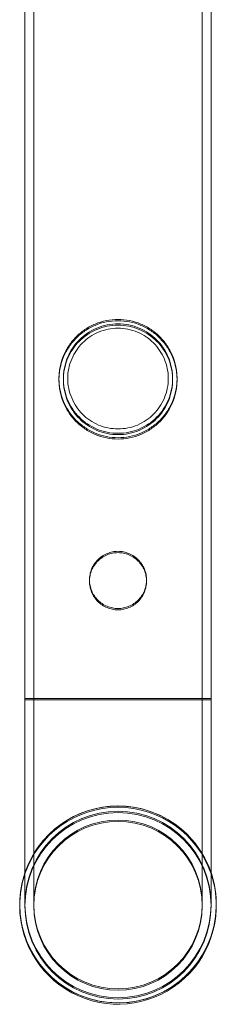
# Model space of a CAD drawing. Units: millimetres. Extents: x 0 to 34872, y -1000 to 17101.
# Drawn here: x 1863 to 1908, y 10034 to 10258 of the extents above; entities that cross this region are included whole.
import ezdxf

# ---------------------------------------------------------------- set-up
doc = ezdxf.new("R2010")
doc.units = ezdxf.units.MM

# ---------------------------------------------------------------- blocks, each defined once
blk = doc.blocks.new('A$C95a243e2')
at = {"color": 0, "linetype": 'Continuous', "lineweight": 0}
for p, q in [((-81236.01, 16386.22), (-81236.01, 17879.22)), ((-81236.01, 16385.92), (-81236.01, 17878.92)), ((-81234.01, 16386.22), (-81234.01, 17879.22)), ((-81234.01, 16385.92), (-81234.01, 17878.92)), ((-81195.61, 16386.22), (-81195.61, 17879.22)), ((-81195.61, 16385.92), (-81195.61, 17878.92)), ((-81193.61, 16386.22), (-81193.61, 17879.22)), ((-81193.61, 16385.92), (-81193.61, 17878.92)), ((-81236.01, 16386.22), (-81236.01, 16339.42)), ((-81193.61, 16386.22), (-81236.01, 16386.22)), ((-81236.01, 16386.22), (-81193.61, 16386.22)), ((-81193.61, 16385.92), (-81236.01, 16385.92)), ((-81236.01, 16385.92), (-81193.61, 16385.92)), ((-81236.01, 16385.92), (-81236.01, 16339.12)), ((-81234.01, 16386.22), (-81234.01, 16339.42)), ((-81234.01, 16385.92), (-81234.01, 16339.12)), ((-81195.61, 16339.42), (-81195.61, 16386.22)), ((-81195.61, 16339.12), (-81195.61, 16385.92)), ((-81193.61, 16386.22), (-81193.61, 16386.22)), ((-81193.61, 16346.67), (-81193.61, 16386.22)), ((-81193.61, 16386.22), (-81193.61, 16386.22)), ((-81193.61, 16339.12), (-81193.61, 16385.92)), ((-81193.61, 16339.42), (-81193.61, 16346.67))]:
    blk.add_line(p, q, dxfattribs=at)
for centre, radius in [((-81214.81, 16339.42), 21.2), ((-81214.81, 16339.42), 21.2), ((-81214.81, 16339.42), 19.2), ((-81214.81, 16339.42), 19.2), ((-81214.81, 16339.12), 19.2)]:
    blk.add_circle(centre, radius, dxfattribs=at)
for centre, radius, start, end in [((-81214.81, 16339.42), 22.4, 180, 161.1608), ((-81214.81, 16339.42), 22.4, 18.9031, 161.1826), ((-81214.81, 16339.12), 22.4, 18.8603, 161.1397), ((-81214.81, 16339.12), 21.2, 90, 180), ((-81214.81, 16339.12), 21.2, 0, 90), ((-81214.81, 16339.42), 22.4, 161.1608, 179.8737), ((-81214.81, 16339.42), 22.4, 161.1826, 179.3485), ((-81214.81, 16339.12), 22.4, 180, 18.8603), ((-81214.81, 16339.12), 22.4, 161.1397, 180), ((-81214.81, 16339.42), 22.4, 358.5812, 18.9031), ((-81214.81, 16339.42), 22.4, 179.3485, 180), ((-81214.81, 16339.42), 22.4, 179.8737, 180), ((-81214.81, 16339.42), 22.4, 180, 358.5812), ((-81214.81, 16339.12), 21.2, 180, 0)]:
    blk.add_arc(centre, radius, start, end, dxfattribs=at)
for points, knots in [([(-81214.81, 16472.46), (-81213.94, 16472.46), (-81213.05, 16472.37), (-81211.28, 16472.02), (-81210.42, 16471.75), (-81208.77, 16471.06), (-81207.98, 16470.63), (-81206.54, 16469.65), (-81205.88, 16469.1), (-81204.71, 16467.93), (-81204.16, 16467.27), (-81203.19, 16465.83), (-81202.76, 16465.05), (-81202.07, 16463.41), (-81201.8, 16462.54), (-81201.54, 16461.22), (-81201.47, 16460.78), (-81201.38, 16459.89), (-81201.36, 16459.45), (-81201.36, 16458.57), (-81201.38, 16458.12), (-81201.47, 16457.24), (-81201.54, 16456.79), (-81201.8, 16455.47), (-81202.07, 16454.61), (-81202.76, 16452.97), (-81203.19, 16452.19), (-81204.16, 16450.74), (-81204.71, 16450.08), (-81205.88, 16448.92), (-81206.54, 16448.37), (-81207.98, 16447.39), (-81208.77, 16446.96), (-81210.42, 16446.27), (-81211.28, 16446), (-81213.05, 16445.64), (-81213.94, 16445.56), (-81215.68, 16445.56), (-81216.58, 16445.64), (-81218.34, 16446), (-81219.21, 16446.27), (-81220.86, 16446.96), (-81221.64, 16447.39), (-81223.08, 16448.37), (-81223.74, 16448.92), (-81224.91, 16450.08), (-81225.46, 16450.74), (-81226.43, 16452.19), (-81226.86, 16452.97), (-81227.55, 16454.61), (-81227.82, 16455.47), (-81228.08, 16456.79), (-81228.15, 16457.24), (-81228.24, 16458.12), (-81228.26, 16458.57), (-81228.26, 16459.01), (-81228.26, 16459.45), (-81228.24, 16459.89), (-81228.15, 16460.78), (-81228.08, 16461.22), (-81227.82, 16462.54), (-81227.55, 16463.41), (-81226.86, 16465.05), (-81226.43, 16465.83), (-81225.46, 16467.27), (-81224.91, 16467.93), (-81223.74, 16469.1), (-81223.08, 16469.65), (-81221.64, 16470.63), (-81220.86, 16471.06), (-81219.21, 16471.75), (-81218.34, 16472.02), (-81216.58, 16472.37), (-81215.68, 16472.46), (-81214.81, 16472.46)], [21.014334, 21.014334, 21.014334, 21.014334, 23.629609, 23.629609, 26.244884, 26.244884, 28.860159, 28.860159, 31.475434, 31.475434, 34.113743, 34.113743, 36.752051, 36.752051, 39.390359, 39.390359, 40.709513, 40.709513, 42.028667, 42.028667, 43.347821, 43.347821, 44.666975, 44.666975, 47.305284, 47.305284, 49.943592, 49.943592, 52.5819, 52.5819, 55.197175, 55.197175, 57.81245, 57.81245, 60.427726, 60.427726, 63.043001, 63.043001, 65.658276, 65.658276, 68.273551, 68.273551, 70.888826, 70.888826, 73.504102, 73.504102, 76.14241, 76.14241, 78.780718, 78.780718, 81.419026, 81.419026, 82.73818, 82.73818, 84.057334, 84.057334, 84.057334, 85.376489, 85.376489, 86.695643, 86.695643, 89.333951, 89.333951, 91.972259, 91.972259, 94.610567, 94.610567, 97.225842, 97.225842, 99.841118, 99.841118, 102.456393, 102.456393, 105.071668, 105.071668, 105.071668, 105.071668]), ([(-81214.81, 16472.46), (-81213.94, 16472.46), (-81213.04, 16472.37), (-81211.28, 16472.02), (-81210.41, 16471.75), (-81208.76, 16471.06), (-81207.98, 16470.63), (-81206.54, 16469.65), (-81205.88, 16469.1), (-81204.71, 16467.93), (-81204.16, 16467.27), (-81203.18, 16465.83), (-81202.76, 16465.05), (-81202.07, 16463.41), (-81201.8, 16462.54), (-81201.53, 16461.22), (-81201.47, 16460.78), (-81201.38, 16459.89), (-81201.36, 16459.45), (-81201.36, 16458.57), (-81201.38, 16458.13), (-81201.47, 16457.24), (-81201.53, 16456.79), (-81201.8, 16455.47), (-81202.07, 16454.61), (-81202.76, 16452.97), (-81203.18, 16452.19), (-81204.16, 16450.74), (-81204.71, 16450.08), (-81205.88, 16448.92), (-81206.54, 16448.37), (-81207.98, 16447.39), (-81208.76, 16446.96), (-81210.41, 16446.26), (-81211.28, 16446), (-81213.04, 16445.64), (-81213.94, 16445.56), (-81215.68, 16445.56), (-81216.57, 16445.64), (-81218.33, 16446), (-81219.2, 16446.26), (-81220.85, 16446.96), (-81221.64, 16447.39), (-81223.08, 16448.37), (-81223.74, 16448.92), (-81224.9, 16450.08), (-81225.46, 16450.74), (-81226.43, 16452.19), (-81226.86, 16452.97), (-81227.55, 16454.61), (-81227.82, 16455.47), (-81228.08, 16456.79), (-81228.15, 16457.24), (-81228.24, 16458.13), (-81228.26, 16458.57), (-81228.26, 16459.01), (-81228.26, 16459.45), (-81228.24, 16459.89), (-81228.15, 16460.78), (-81228.08, 16461.22), (-81227.82, 16462.54), (-81227.55, 16463.41), (-81226.86, 16465.05), (-81226.43, 16465.83), (-81225.46, 16467.27), (-81224.9, 16467.93), (-81223.74, 16469.1), (-81223.08, 16469.65), (-81221.64, 16470.63), (-81220.85, 16471.06), (-81219.2, 16471.75), (-81218.33, 16472.02), (-81216.57, 16472.37), (-81215.68, 16472.46), (-81214.81, 16472.46)], [21.005182, 21.005182, 21.005182, 21.005182, 23.619593, 23.619593, 26.234003, 26.234003, 28.848414, 28.848414, 31.462824, 31.462824, 34.099709, 34.099709, 36.736594, 36.736594, 39.37348, 39.37348, 40.691922, 40.691922, 42.010365, 42.010365, 43.328807, 43.328807, 44.64725, 44.64725, 47.284135, 47.284135, 49.92102, 49.92102, 52.557905, 52.557905, 55.172316, 55.172316, 57.786726, 57.786726, 60.401137, 60.401137, 63.015547, 63.015547, 65.629958, 65.629958, 68.244368, 68.244368, 70.858778, 70.858778, 73.473189, 73.473189, 76.110074, 76.110074, 78.746959, 78.746959, 81.383844, 81.383844, 82.702287, 82.702287, 84.020729, 84.020729, 84.020729, 85.339172, 85.339172, 86.657614, 86.657614, 89.2945, 89.2945, 91.931385, 91.931385, 94.56827, 94.56827, 97.18268, 97.18268, 99.797091, 99.797091, 102.411501, 102.411501, 105.025912, 105.025912, 105.025912, 105.025912]), ([(-81214.81, 16472.16), (-81213.94, 16472.16), (-81213.05, 16472.07), (-81211.28, 16471.72), (-81210.42, 16471.45), (-81208.77, 16470.76), (-81207.98, 16470.33), (-81206.54, 16469.35), (-81205.88, 16468.8), (-81204.71, 16467.63), (-81204.16, 16466.97), (-81203.19, 16465.53), (-81202.76, 16464.75), (-81202.07, 16463.11), (-81201.8, 16462.24), (-81201.54, 16460.92), (-81201.47, 16460.48), (-81201.38, 16459.59), (-81201.36, 16459.15), (-81201.36, 16458.27), (-81201.38, 16457.82), (-81201.47, 16456.94), (-81201.54, 16456.49), (-81201.8, 16455.17), (-81202.07, 16454.31), (-81202.76, 16452.67), (-81203.19, 16451.89), (-81204.16, 16450.44), (-81204.71, 16449.78), (-81205.88, 16448.62), (-81206.54, 16448.07), (-81207.98, 16447.09), (-81208.77, 16446.66), (-81210.42, 16445.97), (-81211.28, 16445.7), (-81213.05, 16445.34), (-81213.94, 16445.26), (-81215.68, 16445.26), (-81216.58, 16445.34), (-81218.34, 16445.7), (-81219.21, 16445.97), (-81220.86, 16446.66), (-81221.64, 16447.09), (-81223.08, 16448.07), (-81223.74, 16448.62), (-81224.91, 16449.78), (-81225.46, 16450.44), (-81226.43, 16451.89), (-81226.86, 16452.67), (-81227.55, 16454.31), (-81227.82, 16455.17), (-81228.08, 16456.49), (-81228.15, 16456.94), (-81228.24, 16457.82), (-81228.26, 16458.27), (-81228.26, 16458.71), (-81228.26, 16459.15), (-81228.24, 16459.59), (-81228.15, 16460.48), (-81228.08, 16460.92), (-81227.82, 16462.24), (-81227.55, 16463.11), (-81226.86, 16464.75), (-81226.43, 16465.53), (-81225.46, 16466.97), (-81224.91, 16467.63), (-81223.74, 16468.8), (-81223.08, 16469.35), (-81221.64, 16470.33), (-81220.86, 16470.76), (-81219.21, 16471.45), (-81218.34, 16471.72), (-81216.58, 16472.07), (-81215.68, 16472.16), (-81214.81, 16472.16)], [21.014334, 21.014334, 21.014334, 21.014334, 23.629609, 23.629609, 26.244884, 26.244884, 28.860159, 28.860159, 31.475434, 31.475434, 34.113743, 34.113743, 36.752051, 36.752051, 39.390359, 39.390359, 40.709513, 40.709513, 42.028667, 42.028667, 43.347821, 43.347821, 44.666975, 44.666975, 47.305284, 47.305284, 49.943592, 49.943592, 52.5819, 52.5819, 55.197175, 55.197175, 57.81245, 57.81245, 60.427726, 60.427726, 63.043001, 63.043001, 65.658276, 65.658276, 68.273551, 68.273551, 70.888826, 70.888826, 73.504102, 73.504102, 76.14241, 76.14241, 78.780718, 78.780718, 81.419026, 81.419026, 82.73818, 82.73818, 84.057334, 84.057334, 84.057334, 85.376489, 85.376489, 86.695643, 86.695643, 89.333951, 89.333951, 91.972259, 91.972259, 94.610567, 94.610567, 97.225842, 97.225842, 99.841118, 99.841118, 102.456393, 102.456393, 105.071668, 105.071668, 105.071668, 105.071668]), ([(-81227.26, 16459.01), (-81227.26, 16458.6), (-81227.24, 16458.2), (-81227.16, 16457.38), (-81227.1, 16456.97), (-81226.86, 16455.75), (-81226.61, 16454.95), (-81225.97, 16453.43), (-81225.57, 16452.7), (-81224.67, 16451.36), (-81224.16, 16450.75), (-81223.07, 16449.66), (-81222.46, 16449.15), (-81221.12, 16448.25), (-81220.4, 16447.85), (-81218.87, 16447.21), (-81218.06, 16446.96), (-81216.44, 16446.64), (-81215.61, 16446.56), (-81214.01, 16446.56), (-81213.18, 16446.64), (-81211.56, 16446.96), (-81210.75, 16447.21), (-81209.23, 16447.85), (-81208.5, 16448.25), (-81207.16, 16449.15), (-81206.55, 16449.66), (-81205.46, 16450.75), (-81204.95, 16451.36), (-81204.05, 16452.7), (-81203.65, 16453.43), (-81203.01, 16454.95), (-81202.77, 16455.75), (-81202.52, 16456.97), (-81202.46, 16457.38), (-81202.38, 16458.2), (-81202.36, 16458.6), (-81202.36, 16459.41), (-81202.38, 16459.82), (-81202.46, 16460.64), (-81202.52, 16461.05), (-81202.77, 16462.27), (-81203.01, 16463.07), (-81203.65, 16464.59), (-81204.05, 16465.32), (-81204.95, 16466.66), (-81205.46, 16467.27), (-81206.55, 16468.35), (-81207.16, 16468.86), (-81208.5, 16469.77), (-81209.23, 16470.17), (-81210.75, 16470.81), (-81211.56, 16471.05), (-81213.18, 16471.38), (-81214.01, 16471.46), (-81215.61, 16471.46), (-81216.44, 16471.38), (-81218.06, 16471.05), (-81218.87, 16470.81), (-81220.4, 16470.17), (-81221.12, 16469.77), (-81222.46, 16468.86), (-81223.07, 16468.35), (-81224.16, 16467.27), (-81224.67, 16466.66), (-81225.57, 16465.32), (-81225.97, 16464.59), (-81226.61, 16463.07), (-81226.86, 16462.27), (-81227.1, 16461.05), (-81227.16, 16460.64), (-81227.24, 16459.82), (-81227.26, 16459.41), (-81227.26, 16459.01)], [0, 0, 0, 0, 1.211631, 1.211631, 2.423262, 2.423262, 4.846524, 4.846524, 7.269786, 7.269786, 9.693048, 9.693048, 12.101903, 12.101903, 14.510759, 14.510759, 16.919614, 16.919614, 19.32847, 19.32847, 21.737325, 21.737325, 24.14618, 24.14618, 26.555036, 26.555036, 28.963891, 28.963891, 31.387153, 31.387153, 33.810415, 33.810415, 36.233677, 36.233677, 37.445308, 37.445308, 38.656939, 38.656939, 39.86857, 39.86857, 41.080201, 41.080201, 43.503463, 43.503463, 45.926725, 45.926725, 48.349987, 48.349987, 50.758842, 50.758842, 53.167698, 53.167698, 55.576553, 55.576553, 57.985409, 57.985409, 60.394264, 60.394264, 62.803119, 62.803119, 65.211975, 65.211975, 67.62083, 67.62083, 70.044092, 70.044092, 72.467354, 72.467354, 74.890616, 74.890616, 76.102247, 76.102247, 77.313878, 77.313878, 77.313878, 77.313878]), ([(-81227.26, 16458.71), (-81227.26, 16458.3), (-81227.24, 16457.9), (-81227.16, 16457.08), (-81227.1, 16456.67), (-81226.86, 16455.45), (-81226.61, 16454.65), (-81225.97, 16453.13), (-81225.57, 16452.4), (-81224.67, 16451.06), (-81224.16, 16450.45), (-81223.07, 16449.36), (-81222.46, 16448.85), (-81221.12, 16447.95), (-81220.4, 16447.55), (-81218.87, 16446.91), (-81218.06, 16446.66), (-81216.44, 16446.34), (-81215.61, 16446.26), (-81214.01, 16446.26), (-81213.18, 16446.34), (-81211.56, 16446.66), (-81210.75, 16446.91), (-81209.23, 16447.55), (-81208.5, 16447.95), (-81207.16, 16448.85), (-81206.55, 16449.36), (-81205.46, 16450.45), (-81204.95, 16451.06), (-81204.05, 16452.4), (-81203.65, 16453.13), (-81203.01, 16454.65), (-81202.77, 16455.45), (-81202.52, 16456.67), (-81202.46, 16457.08), (-81202.38, 16457.9), (-81202.36, 16458.3), (-81202.36, 16459.11), (-81202.38, 16459.52), (-81202.46, 16460.34), (-81202.52, 16460.75), (-81202.77, 16461.97), (-81203.01, 16462.77), (-81203.65, 16464.29), (-81204.05, 16465.02), (-81204.95, 16466.36), (-81205.46, 16466.97), (-81206.55, 16468.05), (-81207.16, 16468.56), (-81208.5, 16469.47), (-81209.23, 16469.87), (-81210.75, 16470.51), (-81211.56, 16470.75), (-81213.18, 16471.08), (-81214.01, 16471.16), (-81215.61, 16471.16), (-81216.44, 16471.08), (-81218.06, 16470.75), (-81218.87, 16470.51), (-81220.4, 16469.87), (-81221.12, 16469.47), (-81222.46, 16468.56), (-81223.07, 16468.05), (-81224.16, 16466.97), (-81224.67, 16466.36), (-81225.57, 16465.02), (-81225.97, 16464.29), (-81226.61, 16462.77), (-81226.86, 16461.97), (-81227.1, 16460.75), (-81227.16, 16460.34), (-81227.24, 16459.52), (-81227.26, 16459.11), (-81227.26, 16458.71)], [0, 0, 0, 0, 1.211631, 1.211631, 2.423262, 2.423262, 4.846524, 4.846524, 7.269786, 7.269786, 9.693048, 9.693048, 12.101903, 12.101903, 14.510759, 14.510759, 16.919614, 16.919614, 19.32847, 19.32847, 21.737325, 21.737325, 24.14618, 24.14618, 26.555036, 26.555036, 28.963891, 28.963891, 31.387153, 31.387153, 33.810415, 33.810415, 36.233677, 36.233677, 37.445308, 37.445308, 38.656939, 38.656939, 39.86857, 39.86857, 41.080201, 41.080201, 43.503463, 43.503463, 45.926725, 45.926725, 48.349987, 48.349987, 50.758842, 50.758842, 53.167698, 53.167698, 55.576553, 55.576553, 57.985409, 57.985409, 60.394264, 60.394264, 62.803119, 62.803119, 65.211975, 65.211975, 67.62083, 67.62083, 70.044092, 70.044092, 72.467354, 72.467354, 74.890616, 74.890616, 76.102247, 76.102247, 77.313878, 77.313878, 77.313878, 77.313878]), ([(-81226.26, 16459.01), (-81226.26, 16458.27), (-81226.19, 16457.51), (-81225.89, 16456.02), (-81225.66, 16455.29), (-81225.07, 16453.88), (-81224.71, 16453.21), (-81223.88, 16451.98), (-81223.41, 16451.41), (-81222.41, 16450.41), (-81221.84, 16449.94), (-81220.61, 16449.11), (-81219.94, 16448.74), (-81218.53, 16448.15), (-81217.79, 16447.93), (-81216.3, 16447.63), (-81215.54, 16447.56), (-81214.07, 16447.56), (-81213.32, 16447.63), (-81211.82, 16447.93), (-81211.09, 16448.15), (-81209.68, 16448.74), (-81209.01, 16449.11), (-81207.78, 16449.94), (-81207.21, 16450.41), (-81206.21, 16451.41), (-81205.74, 16451.98), (-81204.91, 16453.21), (-81204.54, 16453.88), (-81203.95, 16455.29), (-81203.73, 16456.02), (-81203.43, 16457.51), (-81203.36, 16458.27), (-81203.36, 16459.75), (-81203.43, 16460.5), (-81203.73, 16461.99), (-81203.95, 16462.73), (-81204.54, 16464.13), (-81204.91, 16464.8), (-81205.74, 16466.04), (-81206.21, 16466.6), (-81207.21, 16467.6), (-81207.78, 16468.07), (-81209.01, 16468.91), (-81209.68, 16469.27), (-81211.09, 16469.86), (-81211.82, 16470.09), (-81213.32, 16470.39), (-81214.07, 16470.46), (-81215.54, 16470.46), (-81216.3, 16470.39), (-81217.79, 16470.09), (-81218.53, 16469.86), (-81219.94, 16469.27), (-81220.61, 16468.91), (-81221.84, 16468.07), (-81222.41, 16467.6), (-81223.41, 16466.6), (-81223.88, 16466.04), (-81224.71, 16464.8), (-81225.07, 16464.13), (-81225.66, 16462.73), (-81225.89, 16461.99), (-81226.19, 16460.5), (-81226.26, 16459.75), (-81226.26, 16459.01)], [0, 0, 0, 0, 2.21367, 2.21367, 4.427341, 4.427341, 6.641011, 6.641011, 8.854681, 8.854681, 11.059728, 11.059728, 13.264774, 13.264774, 15.46982, 15.46982, 17.674867, 17.674867, 19.879913, 19.879913, 22.084959, 22.084959, 24.290006, 24.290006, 26.495052, 26.495052, 28.708722, 28.708722, 30.922393, 30.922393, 33.136063, 33.136063, 35.349733, 35.349733, 37.563404, 37.563404, 39.777074, 39.777074, 41.990744, 41.990744, 44.204415, 44.204415, 46.409461, 46.409461, 48.614507, 48.614507, 50.819553, 50.819553, 53.0246, 53.0246, 55.229646, 55.229646, 57.434692, 57.434692, 59.639739, 59.639739, 61.844785, 61.844785, 64.058455, 64.058455, 66.272126, 66.272126, 68.485796, 68.485796, 70.699466, 70.699466, 70.699466, 70.699466]), ([(-81221.31, 16413.22), (-81221.31, 16413.63), (-81221.27, 16414.05), (-81221.1, 16414.9), (-81220.98, 16415.31), (-81220.64, 16416.11), (-81220.44, 16416.5), (-81219.96, 16417.2), (-81219.69, 16417.53), (-81219.12, 16418.1), (-81218.79, 16418.37), (-81218.09, 16418.85), (-81217.7, 16419.05), (-81216.9, 16419.39), (-81216.49, 16419.51), (-81215.64, 16419.68), (-81215.22, 16419.72), (-81214.4, 16419.72), (-81213.97, 16419.68), (-81213.13, 16419.51), (-81212.71, 16419.39), (-81211.91, 16419.05), (-81211.53, 16418.85), (-81210.82, 16418.37), (-81210.5, 16418.1), (-81209.93, 16417.53), (-81209.66, 16417.2), (-81209.18, 16416.5), (-81208.97, 16416.11), (-81208.64, 16415.31), (-81208.51, 16414.9), (-81208.35, 16414.05), (-81208.31, 16413.63), (-81208.31, 16412.81), (-81208.35, 16412.38), (-81208.51, 16411.54), (-81208.64, 16411.12), (-81208.97, 16410.32), (-81209.18, 16409.94), (-81209.66, 16409.23), (-81209.93, 16408.91), (-81210.5, 16408.34), (-81210.82, 16408.07), (-81211.53, 16407.59), (-81211.91, 16407.38), (-81212.71, 16407.05), (-81213.13, 16406.92), (-81213.97, 16406.76), (-81214.4, 16406.72), (-81214.81, 16406.72), (-81214.81, 16406.72), (-81214.81, 16406.72)], [0, 0, 0, 0, 1.233054, 1.233054, 2.466108, 2.466108, 3.699162, 3.699162, 4.932216, 4.932216, 6.164872, 6.164872, 7.397528, 7.397528, 8.630185, 8.630185, 9.862841, 9.862841, 11.095486, 11.095486, 12.328132, 12.328132, 13.560777, 13.560777, 14.793423, 14.793423, 16.026475, 16.026475, 17.259527, 17.259527, 18.49258, 18.49258, 19.725632, 19.725632, 20.958685, 20.958685, 22.191737, 22.191737, 23.42479, 23.42479, 24.657842, 24.657842, 25.890487, 25.890487, 27.123133, 27.123133, 28.355778, 28.355778, 29.588424, 29.588424, 29.589759, 29.589759, 29.589759, 29.589759]), ([(-81221.31, 16413.22), (-81221.31, 16413.63), (-81221.27, 16414.05), (-81221.11, 16414.9), (-81220.98, 16415.31), (-81220.65, 16416.11), (-81220.44, 16416.5), (-81219.96, 16417.2), (-81219.69, 16417.53), (-81219.12, 16418.1), (-81218.8, 16418.37), (-81218.09, 16418.85), (-81217.71, 16419.05), (-81216.91, 16419.39), (-81216.49, 16419.51), (-81215.65, 16419.68), (-81215.22, 16419.72), (-81214.4, 16419.72), (-81213.98, 16419.68), (-81213.13, 16419.51), (-81212.72, 16419.39), (-81211.92, 16419.05), (-81211.53, 16418.85), (-81210.83, 16418.37), (-81210.5, 16418.1), (-81209.93, 16417.53), (-81209.66, 16417.2), (-81209.18, 16416.5), (-81208.98, 16416.11), (-81208.64, 16415.31), (-81208.52, 16414.9), (-81208.35, 16414.05), (-81208.31, 16413.63), (-81208.31, 16413.17), (-81208.31, 16413.12), (-81208.31, 16413.07)], [0, 0, 0, 0, 1.233054, 1.233054, 2.466108, 2.466108, 3.699162, 3.699162, 4.932216, 4.932216, 6.164872, 6.164872, 7.397528, 7.397528, 8.630185, 8.630185, 9.862841, 9.862841, 11.095486, 11.095486, 12.328132, 12.328132, 13.560777, 13.560777, 14.793423, 14.793423, 16.026475, 16.026475, 17.259527, 17.259527, 18.49258, 18.49258, 19.725632, 19.725632, 19.875083, 19.875083, 19.875083, 19.875083]), ([(-81221.31, 16412.92), (-81221.31, 16413.33), (-81221.27, 16413.75), (-81221.11, 16414.6), (-81220.98, 16415.01), (-81220.65, 16415.81), (-81220.44, 16416.2), (-81219.96, 16416.9), (-81219.69, 16417.23), (-81219.12, 16417.8), (-81218.8, 16418.07), (-81218.09, 16418.55), (-81217.71, 16418.75), (-81216.91, 16419.09), (-81216.49, 16419.21), (-81215.65, 16419.38), (-81215.22, 16419.42), (-81214.4, 16419.42), (-81213.98, 16419.38), (-81213.13, 16419.21), (-81212.72, 16419.09), (-81211.92, 16418.75), (-81211.53, 16418.55), (-81210.83, 16418.07), (-81210.5, 16417.8), (-81209.93, 16417.23), (-81209.66, 16416.9), (-81209.18, 16416.2), (-81208.98, 16415.81), (-81208.64, 16415.01), (-81208.52, 16414.6), (-81208.35, 16413.75), (-81208.31, 16413.33), (-81208.31, 16412.51), (-81208.35, 16412.08), (-81208.52, 16411.24), (-81208.64, 16410.82), (-81208.98, 16410.02), (-81209.18, 16409.64), (-81209.66, 16408.93), (-81209.93, 16408.61), (-81210.5, 16408.04), (-81210.83, 16407.77), (-81211.53, 16407.29), (-81211.92, 16407.08), (-81212.72, 16406.75), (-81213.13, 16406.62), (-81213.98, 16406.46), (-81214.4, 16406.42), (-81215.22, 16406.42), (-81215.65, 16406.46), (-81216.49, 16406.62), (-81216.91, 16406.75), (-81217.71, 16407.08), (-81218.09, 16407.29), (-81218.8, 16407.77), (-81219.12, 16408.04), (-81219.69, 16408.61), (-81219.96, 16408.93), (-81220.44, 16409.64), (-81220.65, 16410.02), (-81220.98, 16410.82), (-81221.11, 16411.24), (-81221.27, 16412.08), (-81221.31, 16412.51), (-81221.31, 16412.92)], [0, 0, 0, 0, 1.233054, 1.233054, 2.466108, 2.466108, 3.699162, 3.699162, 4.932216, 4.932216, 6.164872, 6.164872, 7.397528, 7.397528, 8.630185, 8.630185, 9.862841, 9.862841, 11.095486, 11.095486, 12.328132, 12.328132, 13.560777, 13.560777, 14.793423, 14.793423, 16.026475, 16.026475, 17.259527, 17.259527, 18.49258, 18.49258, 19.725632, 19.725632, 20.958685, 20.958685, 22.191737, 22.191737, 23.42479, 23.42479, 24.657842, 24.657842, 25.890487, 25.890487, 27.123133, 27.123133, 28.355778, 28.355778, 29.588424, 29.588424, 30.82108, 30.82108, 32.053736, 32.053736, 33.286393, 33.286393, 34.519049, 34.519049, 35.752103, 35.752103, 36.985157, 36.985157, 38.218211, 38.218211, 39.451265, 39.451265, 39.451265, 39.451265]), ([(-81214.81, 16406.72), (-81215.22, 16406.72), (-81215.64, 16406.76), (-81216.49, 16406.92), (-81216.9, 16407.05), (-81217.7, 16407.38), (-81218.09, 16407.59), (-81218.79, 16408.07), (-81219.12, 16408.34), (-81219.69, 16408.91), (-81219.96, 16409.23), (-81220.44, 16409.94), (-81220.64, 16410.32), (-81220.98, 16411.12), (-81221.1, 16411.54), (-81221.26, 16412.35), (-81221.3, 16412.74), (-81221.31, 16413.13)], [29.589759, 29.589759, 29.589759, 29.589759, 30.82108, 30.82108, 32.053736, 32.053736, 33.286393, 33.286393, 34.519049, 34.519049, 35.752103, 35.752103, 36.985157, 36.985157, 38.218211, 38.218211, 39.359316, 39.359316, 39.359316, 39.359316]), ([(-81208.31, 16413.07), (-81208.32, 16412.7), (-81208.36, 16412.33), (-81208.52, 16411.54), (-81208.64, 16411.12), (-81208.98, 16410.32), (-81209.18, 16409.94), (-81209.66, 16409.23), (-81209.93, 16408.91), (-81210.5, 16408.34), (-81210.83, 16408.07), (-81211.53, 16407.59), (-81211.92, 16407.38), (-81212.72, 16407.05), (-81213.13, 16406.92), (-81213.98, 16406.76), (-81214.4, 16406.72), (-81215.22, 16406.72), (-81215.65, 16406.76), (-81216.49, 16406.92), (-81216.91, 16407.05), (-81217.71, 16407.38), (-81218.09, 16407.59), (-81218.8, 16408.07), (-81219.12, 16408.34), (-81219.69, 16408.91), (-81219.96, 16409.23), (-81220.44, 16409.94), (-81220.65, 16410.32), (-81220.98, 16411.12), (-81221.11, 16411.54), (-81221.26, 16412.33), (-81221.3, 16412.7), (-81221.31, 16413.07)], [19.875083, 19.875083, 19.875083, 19.875083, 20.958685, 20.958685, 22.191737, 22.191737, 23.42479, 23.42479, 24.657842, 24.657842, 25.890487, 25.890487, 27.123133, 27.123133, 28.355778, 28.355778, 29.588424, 29.588424, 30.82108, 30.82108, 32.053736, 32.053736, 33.286393, 33.286393, 34.519049, 34.519049, 35.752103, 35.752103, 36.985157, 36.985157, 38.218211, 38.218211, 39.301814, 39.301814, 39.301814, 39.301814])]:
    blk.add_open_spline(points, degree=3, knots=knots, dxfattribs=at)
for points in [[(-81221.31, 16413.13), (-81221.31, 16413.16), (-81221.31, 16413.19), (-81221.31, 16413.22)], [(-81221.31, 16413.07), (-81221.31, 16413.12), (-81221.31, 16413.17), (-81221.31, 16413.22)]]:
    blk.add_open_spline(points, degree=3, dxfattribs=at)

msp = doc.modelspace()

# ---------------------------------------------------------------- block references
msp.add_blockref('A$C95a243e2', (83100.62, -6282.99))

doc.saveas('drawing.dxf')
